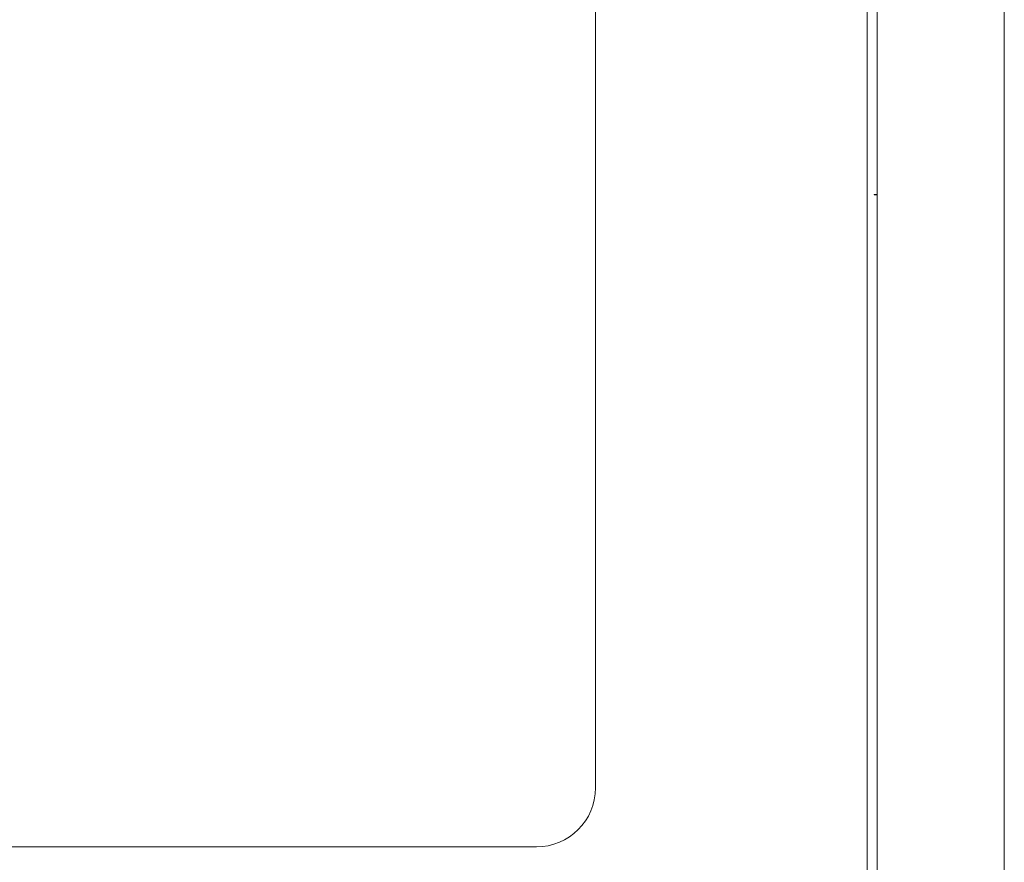
# Model space of a CAD drawing. Units: millimetres. Extents: x -376 to 2177, y -1300 to 501.
# Drawn here: x -14 to 319, y -309 to -24 of the extents above; entities that cross this region are included whole.
import ezdxf

# ---------------------------------------------------------------- set-up
doc = ezdxf.new("R2010")
doc.units = ezdxf.units.MM

# ---------------------------------------------------------------- blocks, each defined once
blk = doc.blocks.new('A$C29C13109')
at = {"color": 0, "linetype": 'Continuous', "lineweight": 0, "extrusion": (0, 1, 2.22045e-16)}
for p, q in [((1084.8, -875.34), (1084.8, -32.94)), ((1127.8, -32.94), (1127.8, -875.34)), ((1081.4, -35.64), (1081.4, -872.64)), ((989.4, -135.14), (989.4, -773.14)), ((1083.8, -572.14), (1083.8, -572.34)), ((1083.8, -572.14), (1084.8, -572.14)), ((1084.8, -572.34), (1083.8, -572.34)), ((1084.11, -572.34), (1084.11, -572.14)), ((969.4, -793.14), (687.4, -793.14))]:
    blk.add_line(p, q, dxfattribs=at)
at = {"color": 0, "linetype": 'Continuous', "lineweight": 0, "extrusion": (0, 2.22045e-16, -1)}
blk.add_arc((-969.4, -773.14), 20, 180, 270, dxfattribs=at)

msp = doc.modelspace()

# ---------------------------------------------------------------- block references
msp.add_blockref('A$C29C13109', (-808.75, 489.012))

doc.saveas('drawing.dxf')
